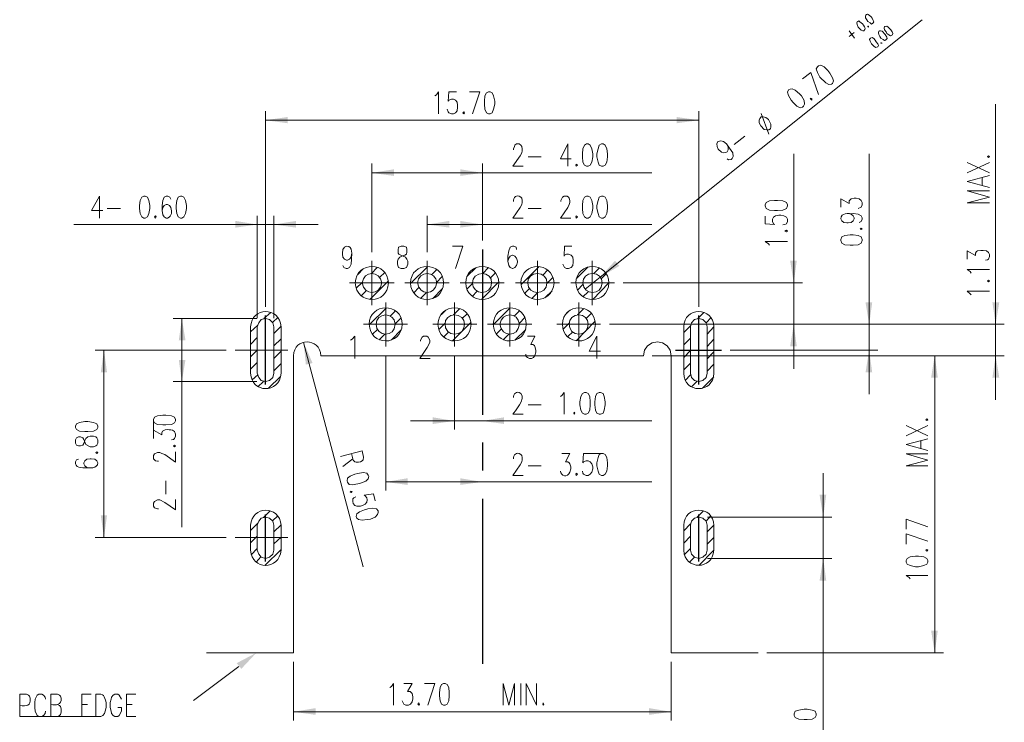
# Model space of a CAD drawing. Units: millimetres. Extents: x 0.2 to 19.9, y -14.7 to -0.8.
# Drawn here: x 5.2 to 11.1, y -12 to -7.9 of the extents above; entities that cross this region are included whole.
import ezdxf

# ---------------------------------------------------------------- set-up
doc = ezdxf.new("R2010")
doc.units = ezdxf.units.MM
doc.header["$MEASUREMENT"] = 0
doc.layers.get('0').update_dxf_attribs({"linetype": 'CONTINUOUS'})

msp = doc.modelspace()

# ---------------------------------------------------------------- hatches: boundary and pattern name
at = {"true_color": 0x000007}
for points in [[(6.702, -8.4721), (6.8331, -8.49), (6.8331, -8.453)], [(9.2627, -8.4721), (9.1315, -8.453), (9.1315, -8.49)], [(7.3303, -8.7832), (7.4614, -8.8011), (7.4614, -8.7618)], [(7.9835, -8.7832), (7.8524, -8.7618), (7.8524, -8.8011)], [(6.6531, -9.0884), (6.5244, -9.0669), (6.5244, -9.1063)], [(6.7509, -9.0884), (6.882, -9.1063), (6.882, -9.0669)], [(7.6569, -9.0884), (7.788, -9.1063), (7.788, -9.0669)], [(7.9835, -9.0884), (7.8524, -9.0669), (7.8524, -9.1063)], [(8.6797, -9.3995), (8.793, -9.3328), (8.7679, -9.3018)], [(9.8241, -9.4329), (9.842, -9.3018), (9.8027, -9.3018)], [(10.27, -9.6773), (10.2879, -9.5485), (10.2485, -9.5485)], [(11.0174, -9.6773), (11.0389, -9.5485), (10.9984, -9.5485)], [(6.2073, -9.6439), (6.1894, -9.7715), (6.2287, -9.7715)], [(9.8241, -9.6773), (9.8027, -9.8084), (9.842, -9.8084)], [(5.7471, -9.8299), (5.7281, -9.961), (5.765, -9.961)], [(6.9273, -9.7846), (6.9404, -9.9157), (6.9798, -9.9062)], [(10.27, -9.8299), (10.2485, -9.961), (10.2879, -9.961)], [(6.2073, -10.0158), (6.2287, -9.8883), (6.1894, -9.8883)], [(10.6574, -9.8633), (10.636, -9.992), (10.6753, -9.992)], [(11.0174, -9.8633), (10.9984, -9.992), (11.0389, -9.992)], [(7.819, -10.2483), (7.6903, -10.2268), (7.6903, -10.2662)], [(7.9835, -10.2483), (8.1123, -10.2662), (8.1123, -10.2268)], [(7.4125, -10.6083), (7.5413, -10.6262), (7.5413, -10.5868)], [(7.9835, -10.6083), (7.8524, -10.5868), (7.8524, -10.6262)], [(9.9982, -10.8157), (10.0161, -10.6846), (9.9767, -10.6846)], [(5.7471, -10.9373), (5.765, -10.8062), (5.7281, -10.8062)], [(9.9982, -11.0601), (9.9767, -11.1912), (10.0161, -11.1912)], [(10.6574, -11.618), (10.6753, -11.4869), (10.636, -11.4869)], [(6.5315, -11.6788), (6.6472, -11.618), (6.559, -11.7122)], [(6.8665, -11.9661), (6.9977, -11.984), (6.9977, -11.9446)], [(9.1005, -11.9661), (8.9694, -11.9446), (8.9694, -11.984)]]:
    msp.add_hatch(color=7, dxfattribs=at).paths.add_polyline_path(points)

# ---------------------------------------------------------------- linework, layer by layer
at = {"color": 7, "linetype": 'Continuous', "lineweight": 20, "true_color": 0x000007}
for p, q in [((10.1508, -7.944), (10.1841, -7.9869)), ((10.1508, -7.9774), (10.1806, -7.9535)), ((10.2628, -7.9166), (10.2664, -7.9166)), ((10.3272, -7.9464), (10.3308, -7.944)), ((10.2759, -7.9893), (10.2783, -7.9869)), ((10.3391, -8.0143), (10.3427, -8.0143)), ((9.9219, -8.341), (9.9302, -8.3434)), ((9.6322, -8.4316), (9.6775, -8.5544)), ((9.4725, -8.6151), (9.5345, -8.5663)), ((10.27, -10.0897), (10.27, -8.67)), ((5.7197, -8.9203), (5.7197, -9.0514)), ((8.5998, -8.9203), (8.6094, -8.9203)), ((8.6881, -8.9203), (8.6976, -8.9203)), ((5.765, -8.993), (5.8449, -8.993)), ((8.2553, -8.993), (8.3316, -8.993)), ((6.0523, -9.036), (6.0547, -9.0419)), ((6.6531, -9.6403), (6.6531, -9.036)), ((6.7509, -9.6403), (6.7509, -9.036)), ((7.6569, -9.2505), (7.6569, -9.036)), ((7.9835, -9.1826), (7.9835, -9.036)), ((7.0132, -9.0884), (5.5695, -9.0884)), ((8.9849, -9.0884), (7.6569, -9.0884)), ((10.2175, -9.1158), (10.2235, -9.1099)), ((7.5043, -9.216), (7.4888, -9.2219)), ((7.248, -9.384), (7.279, -9.3507)), ((7.3279, -9.3781), (7.3612, -9.3411)), ((7.5591, -9.4365), (7.6605, -9.3352)), ((7.6843, -9.384), (7.7153, -9.3542)), ((7.8917, -9.396), (7.9442, -9.3447)), ((7.9871, -9.3781), (8.0205, -9.3411)), ((8.2124, -9.4425), (8.3197, -9.3352)), ((8.3412, -9.3876), (8.371, -9.3566)), ((8.5426, -9.4055), (8.6094, -9.3387)), ((8.6428, -9.3781), (8.6761, -9.3447)), ((7.3183, -9.5307), (7.428, -9.421)), ((7.3767, -9.3995), (7.4065, -9.3721)), ((7.7117, -9.4305), (7.7451, -9.396)), ((7.9776, -9.5307), (8.0813, -9.427)), ((8.0324, -9.4031), (8.0598, -9.3745)), ((8.365, -9.4365), (8.402, -9.3995)), ((8.6857, -9.4091), (8.7167, -9.3781)), ((7.2385, -9.4639), (7.273, -9.4305)), ((7.2671, -9.5092), (7.2969, -9.4794)), ((7.5782, -9.4913), (7.608, -9.4603)), ((7.6903, -9.5247), (7.7487, -9.4663)), ((7.8917, -9.4699), (7.9251, -9.4365)), ((7.9227, -9.5128), (7.9537, -9.4818)), ((8.2339, -9.4937), (8.2613, -9.4663)), ((8.3531, -9.5211), (8.396, -9.4794)), ((8.545, -9.4758), (8.5784, -9.4425)), ((8.5784, -9.5152), (8.6094, -9.4854)), ((8.6368, -9.5307), (8.731, -9.4329)), ((7.6175, -9.5247), (7.6509, -9.4913)), ((8.2768, -9.5247), (8.3102, -9.4913)), ((7.3148, -9.6797), (7.4161, -9.5795)), ((7.4399, -9.6284), (7.4709, -9.5974)), ((7.7391, -9.6225), (7.7642, -9.5974)), ((7.8131, -9.6225), (7.8488, -9.5855)), ((8.0479, -9.6797), (8.148, -9.5795)), ((8.1731, -9.6284), (8.2029, -9.5974)), ((8.545, -9.6225), (8.582, -9.5855)), ((6.6496, -9.6439), (6.156, -9.6439)), ((6.2073, -10.8765), (6.2073, -9.6439)), ((6.6925, -9.6439), (6.733, -9.607)), ((6.7449, -9.6654), (6.7747, -9.638)), ((7.4673, -9.6737), (7.5019, -9.6403)), ((7.8643, -9.6439), (7.8953, -9.6129)), ((8.2029, -9.6713), (8.2339, -9.638)), ((8.4782, -9.6165), (8.4902, -9.6034)), ((8.5975, -9.6439), (8.6273, -9.6129)), ((9.2567, -9.6439), (9.2925, -9.607)), ((9.3056, -9.6678), (9.3354, -9.638)), ((6.6138, -9.7226), (6.6567, -9.6833)), ((6.7509, -9.7321), (6.7938, -9.6892)), ((7.3338, -9.7357), (7.3636, -9.7083)), ((7.4471, -9.7691), (7.5043, -9.7107)), ((7.7272, -9.7083), (7.7642, -9.6713)), ((7.8071, -9.775), (7.9168, -9.6654)), ((8.0658, -9.7357), (8.0968, -9.7047)), ((8.1755, -9.7715), (8.2398, -9.7083)), ((8.4592, -9.7083), (8.4961, -9.6713)), ((8.539, -9.775), (8.6487, -9.6618)), ((8.7345, -9.6773), (10.3212, -9.6773)), ((9.1744, -9.7262), (9.2138, -9.6868)), ((9.3115, -9.7357), (9.3509, -9.6928)), ((6.6138, -9.7965), (6.6531, -9.756)), ((6.7509, -9.8048), (6.7938, -9.7631)), ((7.3732, -9.7691), (7.4065, -9.7357)), ((7.7546, -9.7536), (7.7856, -9.7226)), ((8.1063, -9.7691), (8.1397, -9.7357)), ((8.4878, -9.75), (8.5176, -9.7226)), ((8.6606, -9.7476), (8.6606, -9.8788)), ((9.1744, -9.7989), (9.2138, -9.7595)), ((9.3115, -9.8084), (9.3509, -9.7655)), ((6.4696, -9.8299), (5.6947, -9.8299)), ((5.7471, -9.8299), (5.7471, -10.9373)), ((6.6138, -9.8692), (6.6531, -9.8299)), ((9.1744, -9.8728), (9.2138, -9.8323)), ((9.4486, -9.8299), (10.3212, -9.8299)), ((6.7509, -9.8788), (6.7938, -9.8358)), ((7.4125, -9.8609), (7.4125, -10.6596)), ((7.819, -9.8609), (7.819, -10.2996)), ((9.3115, -9.8811), (9.3509, -9.8394)), ((6.6138, -9.9431), (6.6531, -9.9026)), ((6.7509, -9.9515), (6.7938, -9.9086)), ((9.1744, -9.9455), (9.2138, -9.9062)), ((9.3115, -9.955), (9.3509, -9.9121)), ((6.6221, -10.0063), (6.6567, -9.9765)), ((6.7199, -10.0552), (6.7902, -9.9848)), ((9.1828, -10.0099), (9.2138, -9.9765)), ((9.2841, -10.0552), (9.3509, -9.9884)), ((6.6496, -10.0158), (6.156, -10.0158)), ((6.6567, -10.0468), (6.6901, -10.0158)), ((9.2197, -10.0468), (9.2507, -10.0158)), ((8.5879, -10.0802), (8.5975, -10.0802)), ((8.6738, -10.0802), (8.6821, -10.0802)), ((8.2553, -10.1529), (8.3316, -10.1529)), ((6.0392, -10.352), (6.0392, -10.2388)), ((8.1635, -10.2078), (8.2243, -10.2078)), ((5.579, -10.2876), (5.579, -10.2781)), ((8.9849, -10.2483), (7.5591, -10.2483)), ((5.579, -10.3794), (5.579, -10.3604)), ((5.5969, -10.4736), (5.585, -10.4772)), ((8.6273, -10.4402), (8.6976, -10.4402)), ((8.2553, -10.5129), (8.3316, -10.5129)), ((6.1131, -10.681), (6.1131, -10.6023)), ((8.9849, -10.6083), (7.4125, -10.6083)), ((6.6901, -10.8181), (6.7294, -10.7788)), ((6.7449, -10.8372), (6.7723, -10.8098)), ((9.2531, -10.8157), (9.2901, -10.7788)), ((9.3056, -10.8396), (9.333, -10.8098)), ((6.6138, -10.8944), (6.6567, -10.8527)), ((6.7509, -10.9039), (6.7938, -10.861)), ((9.1744, -10.898), (9.2138, -10.8551)), ((9.3115, -10.9039), (9.3509, -10.8646)), ((6.4696, -10.9373), (5.6947, -10.9373)), ((6.6138, -10.9683), (6.6531, -10.929)), ((6.7509, -10.9743), (6.7938, -10.9349)), ((9.1744, -10.9707), (9.2138, -10.929)), ((9.3115, -10.9767), (9.3509, -10.9373)), ((6.6162, -11.0386), (6.6531, -11.0017)), ((6.6472, -11.0816), (6.6746, -11.0506)), ((6.6984, -11.1018), (6.7938, -11.0076)), ((9.1768, -11.0386), (9.2138, -11.0017)), ((9.2078, -11.0816), (9.2376, -11.0529)), ((9.2627, -11.1018), (9.3509, -11.0112)), ((6.5435, -11.6979), (6.2752, -11.8993)), ((5.6983, -11.9935), (5.6983, -11.8624)), ((5.616, -11.9232), (5.6494, -11.9232)), ((5.8807, -11.9232), (5.914, -11.9232)), ((5.2488, -11.9935), (5.6983, -11.9935)), ((5.616, -11.9935), (5.6708, -11.9935)), ((5.8807, -11.9935), (5.9355, -11.9935))]:
    msp.add_line(p, q, dxfattribs=at)
at = {"color": 7, "linetype": 'Continuous', "lineweight": 15, "true_color": 0x000007}
for p, q in [((6.6138, -9.6928), (6.6138, -9.967)), ((6.7938, -9.967), (6.7938, -9.6928)), ((7.8774, -9.6773), (7.8738, -9.6987)), ((8.6094, -9.6773), (8.6058, -9.6987)), ((9.1744, -9.6928), (9.1744, -9.967)), ((9.2138, -9.6928), (9.2138, -9.967)), ((9.3115, -9.967), (9.3115, -9.6928)), ((9.3509, -9.967), (9.3509, -9.6928)), ((8.936, -9.8633), (7.0286, -9.8633)), ((6.6138, -10.8646), (6.6138, -11.0112)), ((6.6531, -10.8646), (6.6531, -11.0112)), ((6.7509, -11.0112), (6.7509, -10.8646)), ((6.7938, -11.0112), (6.7938, -10.8646)), ((9.1744, -10.8646), (9.1744, -11.0112)), ((9.3509, -11.0112), (9.3509, -10.8646))]:
    msp.add_line(p, q, dxfattribs=at)
at = {"color": 7, "linetype": 'Continuous', "lineweight": 20, "true_color": 0x000007}
for points in [[(10.2509, -7.8522), (10.2485, -7.8582), (10.2485, -7.8677), (10.2569, -7.8796), (10.2628, -7.8892), (10.2759, -7.8975), (10.2843, -7.9047), (10.2902, -7.9011), (10.2938, -7.8975), (10.2974, -7.8916), (10.2938, -7.8832), (10.2879, -7.8701), (10.2819, -7.8618), (10.27, -7.8522), (10.2604, -7.8463), (10.2545, -7.8486)], [(10.2628, -7.9166), (10.2628, -7.919), (10.2664, -7.9226), (10.2664, -7.9166)], [(10.3272, -7.9464), (10.3248, -7.9559), (10.3272, -7.9655), (10.3332, -7.9774), (10.3391, -7.9869), (10.3522, -7.9953), (10.3606, -8.0012), (10.3665, -7.9988), (10.3761, -7.9893), (10.3737, -7.981), (10.3642, -7.9655), (10.3463, -7.9464), (10.3367, -7.944), (10.3308, -7.944)], [(10.2759, -7.9893), (10.2724, -7.9953), (10.2759, -8.0048), (10.2843, -8.0203), (10.2998, -8.0358), (10.3093, -8.0418), (10.3189, -8.0382), (10.3212, -8.0382), (10.3248, -8.0298), (10.3212, -8.0203), (10.3117, -8.0084), (10.3057, -7.9988), (10.2974, -7.9893), (10.2879, -7.9833), (10.2783, -7.9869)], [(10.3391, -8.0143), (10.3391, -8.0167), (10.3463, -8.0167), (10.3427, -8.0143)], [(9.9648, -8.1574), (9.9576, -8.1693), (9.9648, -8.1908), (9.9791, -8.2182), (10.0137, -8.2516), (10.0316, -8.2611), (10.0471, -8.2587), (10.053, -8.2551), (10.059, -8.2396), (10.053, -8.2218), (10.0375, -8.1943), (10.0256, -8.1788), (10.0041, -8.1574), (9.9851, -8.1479), (9.9708, -8.1514)], [(8.0205, -8.304), (8.0086, -8.31), (7.999, -8.3279), (7.9954, -8.3589), (7.9954, -8.3767), (7.999, -8.4077), (8.0086, -8.4292), (8.0205, -8.4351), (8.03, -8.4351), (8.0419, -8.4292), (8.0503, -8.4077), (8.0574, -8.3767), (8.0574, -8.3589), (8.0503, -8.3279), (8.0419, -8.31), (8.03, -8.304)], [(9.7931, -8.2921), (9.7872, -8.3064), (9.7931, -8.3255), (9.8086, -8.3529), (9.8206, -8.3684), (9.842, -8.3898), (9.8611, -8.3982), (9.8754, -8.3958), (9.8814, -8.3898), (9.8885, -8.3767), (9.8849, -8.3553), (9.8694, -8.3279), (9.8575, -8.3159), (9.8325, -8.2945), (9.8146, -8.2861), (9.8027, -8.2885)], [(9.9219, -8.341), (9.9243, -8.3493), (9.9302, -8.3529), (9.9302, -8.3434)], [(7.8738, -8.4232), (7.8679, -8.4292), (7.8738, -8.4351), (7.8774, -8.4292)], [(9.6227, -8.4626), (9.6191, -8.4721), (9.6191, -8.4876), (9.6286, -8.5055), (9.6501, -8.5269), (9.6656, -8.5293), (9.6775, -8.5293), (9.687, -8.5234), (9.6894, -8.5114), (9.6894, -8.4959), (9.6799, -8.4804), (9.6739, -8.4685), (9.6596, -8.4566), (9.6441, -8.453), (9.6322, -8.453)], [(8.5998, -8.6116), (8.5879, -8.6187), (8.5784, -8.6402), (8.576, -8.67), (8.576, -8.6879), (8.5784, -8.7189), (8.5879, -8.7367), (8.5998, -8.7439), (8.6094, -8.7439), (8.6213, -8.7367), (8.6308, -8.7189), (8.6368, -8.6879), (8.6368, -8.67), (8.6308, -8.6402), (8.6213, -8.6187), (8.6094, -8.6116)], [(8.6881, -8.6116), (8.6738, -8.6187), (8.6678, -8.6402), (8.6606, -8.67), (8.6606, -8.6879), (8.6678, -8.7189), (8.6738, -8.7367), (8.6881, -8.7439), (8.6976, -8.7439), (8.7095, -8.7367), (8.7191, -8.7189), (8.7226, -8.6879), (8.7226, -8.67), (8.7191, -8.6402), (8.7095, -8.6187), (8.6976, -8.6116)], [(10.9686, -8.6855), (10.9745, -8.6914), (10.9805, -8.6855), (10.9745, -8.6819)], [(8.539, -8.7308), (8.5355, -8.7367), (8.539, -8.7439), (8.545, -8.7367)], [(5.982, -8.9203), (5.9701, -8.9263), (5.9605, -8.9454), (5.9569, -8.9752), (5.9569, -8.993), (5.9605, -9.024), (5.9701, -9.0419), (5.982, -9.0514), (5.9903, -9.0514), (6.0034, -9.0419), (6.0118, -9.024), (6.0177, -8.993), (6.0177, -8.9752), (6.0118, -8.9454), (6.0034, -8.9263), (5.9903, -8.9203)], [(6.1989, -8.9203), (6.1858, -8.9263), (6.1775, -8.9454), (6.1739, -8.9752), (6.1739, -8.993), (6.1775, -9.024), (6.1858, -9.0419), (6.1989, -9.0514), (6.2073, -9.0514), (6.2192, -9.0419), (6.2287, -9.024), (6.2347, -8.993), (6.2347, -8.9752), (6.2287, -8.9454), (6.2192, -8.9263), (6.2073, -8.9203)], [(8.5998, -8.9203), (8.5879, -8.9263), (8.5784, -8.9454), (8.576, -8.9752), (8.576, -8.993), (8.5784, -9.024), (8.5879, -9.0419), (8.5998, -9.0514), (8.6094, -9.0514), (8.6213, -9.0419), (8.6308, -9.024), (8.6368, -8.993), (8.6368, -8.9752), (8.6308, -8.9454), (8.6213, -8.9263), (8.6094, -8.9203)], [(8.6881, -8.9203), (8.6738, -8.9263), (8.6678, -8.9454), (8.6606, -8.9752), (8.6606, -8.993), (8.6678, -9.024), (8.6738, -9.0419), (8.6881, -9.0514), (8.6976, -9.0514), (8.7095, -9.0419), (8.7191, -9.024), (8.7226, -8.993), (8.7226, -8.9752), (8.7191, -8.9454), (8.7095, -8.9263), (8.6976, -8.9203)], [(9.656, -8.9787), (9.662, -8.993), (9.6799, -9.0026), (9.7109, -9.0061), (9.7288, -9.0061), (9.7598, -9.0026), (9.7812, -8.993), (9.7872, -8.9787), (9.7872, -8.9728), (9.7812, -8.9573), (9.7598, -8.9477), (9.7288, -8.9454), (9.7109, -8.9454), (9.6799, -8.9477), (9.662, -8.9573), (9.656, -8.9728)], [(6.0523, -9.036), (6.0464, -9.0419), (6.0523, -9.0514), (6.0547, -9.0419)], [(8.539, -9.036), (8.5355, -9.0419), (8.539, -9.0514), (8.545, -9.0419)], [(9.7717, -9.1277), (9.7812, -9.1313), (9.7872, -9.1277), (9.7812, -9.1218)], [(10.2175, -9.1158), (10.2235, -9.1182), (10.2294, -9.1158), (10.2235, -9.1099)], [(10.1019, -9.1826), (10.1079, -9.1981), (10.1257, -9.2076), (10.1567, -9.21), (10.1746, -9.21), (10.2056, -9.2076), (10.2235, -9.1981), (10.2294, -9.1826), (10.2294, -9.1766), (10.2235, -9.1611), (10.2056, -9.1528), (10.1746, -9.1492), (10.1567, -9.1492), (10.1257, -9.1528), (10.1079, -9.1611), (10.1019, -9.1766)], [(10.9686, -9.421), (10.9745, -9.427), (10.9805, -9.421), (10.9745, -9.4174)], [(8.5879, -10.0802), (8.576, -10.0862), (8.5665, -10.1041), (8.5605, -10.135), (8.5605, -10.1529), (8.5665, -10.1839), (8.576, -10.2018), (8.5879, -10.2078), (8.5975, -10.2078), (8.6094, -10.2018), (8.6189, -10.1839), (8.6213, -10.1529), (8.6213, -10.135), (8.6189, -10.1041), (8.6094, -10.0862), (8.5975, -10.0802)], [(8.6738, -10.0802), (8.6606, -10.0862), (8.6523, -10.1041), (8.6487, -10.135), (8.6487, -10.1529), (8.6523, -10.1839), (8.6606, -10.2018), (8.6738, -10.2078), (8.6821, -10.2078), (8.6976, -10.2018), (8.7036, -10.1839), (8.7095, -10.1529), (8.7095, -10.135), (8.7036, -10.1041), (8.6976, -10.0862), (8.6821, -10.0802)], [(6.0392, -10.2483), (6.0464, -10.2602), (6.0642, -10.2698), (6.094, -10.2721), (6.1131, -10.2721), (6.1465, -10.2698), (6.1644, -10.2602), (6.1703, -10.2483), (6.1703, -10.2388), (6.1644, -10.2268), (6.1465, -10.2173), (6.1131, -10.2137), (6.094, -10.2137), (6.0642, -10.2173), (6.0464, -10.2268), (6.0392, -10.2388)], [(8.5271, -10.1958), (8.5235, -10.2018), (8.5271, -10.2078), (8.5295, -10.2018)], [(10.605, -10.2423), (10.6109, -10.2447), (10.6169, -10.2423), (10.6109, -10.2352)], [(5.579, -10.2876), (5.585, -10.2996), (5.6029, -10.3091), (5.6339, -10.3115), (5.6518, -10.3115), (5.6851, -10.3091), (5.7042, -10.2996), (5.7102, -10.2876), (5.7102, -10.2781), (5.7042, -10.2662), (5.6851, -10.2566), (5.6518, -10.2507), (5.6339, -10.2507), (5.6029, -10.2566), (5.585, -10.2662), (5.579, -10.2781)], [(5.579, -10.3794), (5.585, -10.3913), (5.5969, -10.3949), (5.6089, -10.3949), (5.622, -10.3913), (5.6279, -10.3818), (5.6339, -10.3639), (5.6398, -10.352), (5.6518, -10.3425), (5.6649, -10.3389), (5.6851, -10.3389), (5.6983, -10.3425), (5.7042, -10.3484), (5.7102, -10.3604), (5.7102, -10.3794), (5.7042, -10.3913), (5.6983, -10.3949), (5.6851, -10.4009), (5.6649, -10.4009), (5.6398, -10.3878), (5.6279, -10.358), (5.622, -10.3484), (5.6089, -10.3425), (5.5969, -10.3425), (5.585, -10.3484), (5.579, -10.3604)], [(6.1584, -10.3949), (6.1644, -10.4009), (6.1703, -10.3949), (6.1644, -10.3913)], [(5.6983, -10.4343), (5.7042, -10.4402), (5.7102, -10.4343), (5.7042, -10.4307)], [(8.6881, -10.4402), (8.6738, -10.4462), (8.6678, -10.4641), (8.6606, -10.4951), (8.6606, -10.5129), (8.6678, -10.5439), (8.6738, -10.5618), (8.6881, -10.5713), (8.6976, -10.5713), (8.7095, -10.5618), (8.7191, -10.5439), (8.7226, -10.5129), (8.7226, -10.4951), (8.7191, -10.4641), (8.7095, -10.4462), (8.6976, -10.4402)], [(7.3088, -10.5678), (7.3004, -10.5559), (7.279, -10.5535), (7.248, -10.5594), (7.2301, -10.5618), (7.2027, -10.5749), (7.1872, -10.5868), (7.1836, -10.6023), (7.1872, -10.6107), (7.1967, -10.6238), (7.2146, -10.6262), (7.248, -10.6202), (7.2635, -10.6166), (7.2945, -10.6047), (7.3088, -10.5892), (7.3124, -10.5773)], [(8.539, -10.5559), (8.5355, -10.5618), (8.539, -10.5713), (8.545, -10.5618)], [(7.2146, -10.6655), (7.2051, -10.6631), (7.2027, -10.6691), (7.2087, -10.6715)], [(7.3672, -10.7788), (7.3577, -10.7668), (7.3362, -10.7633), (7.3064, -10.7668), (7.2873, -10.7728), (7.2575, -10.7847), (7.242, -10.7967), (7.2385, -10.8121), (7.242, -10.8217), (7.2516, -10.8312), (7.273, -10.8336), (7.3028, -10.8312), (7.3219, -10.8276), (7.3493, -10.8157), (7.3636, -10.8002), (7.3672, -10.7883)], [(10.4893, -11.0816), (10.4953, -11.0935), (10.5132, -11.1018), (10.5442, -11.109), (10.562, -11.109), (10.593, -11.1018), (10.6109, -11.0935), (10.6169, -11.0816), (10.6169, -11.072), (10.6109, -11.0601), (10.593, -11.0506), (10.562, -11.047), (10.5442, -11.047), (10.5132, -11.0506), (10.4953, -11.0601), (10.4893, -11.072)], [(10.605, -11.0112), (10.6109, -11.0172), (10.6169, -11.0112), (10.6109, -11.0076)], [(7.7546, -11.798), (7.7427, -11.804), (7.7332, -11.823), (7.7308, -11.8528), (7.7308, -11.8719), (7.7332, -11.9017), (7.7427, -11.9208), (7.7546, -11.9267), (7.7642, -11.9267), (7.7761, -11.9208), (7.7856, -11.9017), (7.788, -11.8719), (7.788, -11.8528), (7.7856, -11.823), (7.7761, -11.804), (7.7642, -11.798)], [(7.608, -11.9136), (7.602, -11.9208), (7.608, -11.9267), (7.6116, -11.9208)], [(8.3435, -11.9136), (8.3412, -11.9208), (8.3435, -11.9267), (8.3471, -11.9208)], [(9.8265, -11.9875), (9.8325, -11.9995), (9.8539, -12.009), (9.8849, -12.0114), (9.9028, -12.0114), (9.9338, -12.009), (9.9517, -11.9995), (9.9576, -11.9875), (9.9576, -11.978), (9.9517, -11.9625), (9.9338, -11.9565), (9.9028, -11.9506), (9.8849, -11.9506), (9.8539, -11.9565), (9.8325, -11.9625), (9.8265, -11.978)]]:
    msp.add_lwpolyline(points, close=True, dxfattribs=at)
for points in [[(10.5835, -7.8796), (8.6797, -9.3995), (8.5915, -9.4699)], [(10.1996, -7.8916), (10.1961, -7.8975), (10.1996, -7.9071), (10.2056, -7.9226), (10.2235, -7.9404), (10.233, -7.944), (10.239, -7.944)], [(10.208, -7.8856), (10.202, -7.8892), (10.1996, -7.8916)], [(10.3606, -7.919), (10.3582, -7.9285), (10.3606, -7.938), (10.3701, -7.95), (10.3737, -7.9595), (10.3856, -7.9678), (10.3952, -7.9738)], [(10.3975, -7.938), (10.382, -7.9226), (10.3737, -7.9166), (10.3642, -7.919), (10.3606, -7.919)], [(9.9708, -8.3195), (9.9243, -8.1908), (9.8754, -8.2277)], [(7.7034, -8.3279), (7.7117, -8.3219), (7.7248, -8.304), (7.7248, -8.4351)], [(7.8309, -8.304), (7.7856, -8.304), (7.7821, -8.3589), (7.7856, -8.3529), (7.8011, -8.3469), (7.8131, -8.3469), (7.825, -8.3529), (7.8345, -8.3648), (7.8369, -8.3827), (7.8369, -8.3958), (7.8345, -8.4173), (7.825, -8.4292), (7.8131, -8.4351), (7.8011, -8.4351), (7.7856, -8.4292), (7.7821, -8.4232), (7.7761, -8.4077)], [(7.9251, -8.4351), (7.968, -8.304), (7.9072, -8.304)], [(11.0174, -10.1231), (11.0174, -8.3767)], [(6.702, -9.5736), (6.702, -8.4196)], [(9.2627, -9.5736), (9.2627, -8.4196)], [(6.702, -8.4721), (9.2627, -8.4721)], [(8.1671, -8.6461), (8.1671, -8.6402), (8.1731, -8.6271), (8.1755, -8.6187), (8.185, -8.6116), (8.2005, -8.6116), (8.21, -8.6187), (8.216, -8.6271), (8.2184, -8.6402), (8.2184, -8.6521), (8.216, -8.664), (8.2064, -8.6819), (8.1635, -8.7439), (8.2243, -8.7439)], [(8.4878, -8.6116), (8.4449, -8.701), (8.508, -8.701)], [(8.4878, -8.6116), (8.4878, -8.7439)], [(9.4272, -8.6116), (9.4367, -8.6306), (9.4367, -8.6461), (9.4307, -8.6581), (9.4272, -8.6604), (9.4117, -8.664), (9.3962, -8.6604), (9.3783, -8.6426), (9.3723, -8.6271), (9.3687, -8.6116), (9.3747, -8.5973), (9.3783, -8.5973), (9.3938, -8.5937), (9.4093, -8.5973), (9.4272, -8.6116), (9.445, -8.6366), (9.4641, -8.664), (9.4665, -8.6855), (9.4605, -8.6974), (9.4546, -8.7034), (9.4391, -8.7069), (9.4307, -8.701)], [(9.8241, -9.9395), (9.8241, -8.67)], [(7.3303, -9.2505), (7.3303, -8.7284)], [(7.9835, -9.1826), (7.9835, -8.7284)], [(8.2553, -8.6879), (8.3316, -8.6879)], [(10.8493, -8.7832), (10.9805, -8.7224)], [(10.8493, -8.7224), (10.9805, -8.7832)], [(8.9849, -8.7832), (7.3303, -8.7832)], [(10.9805, -8.8691), (10.8493, -8.8345), (10.9805, -8.7987)], [(10.9376, -8.8559), (10.9376, -8.813)], [(10.9805, -8.9597), (10.8493, -8.9597), (10.9805, -8.9263), (10.8493, -8.8893), (10.9805, -8.8893)], [(5.7197, -8.9203), (5.6732, -9.0061), (5.7412, -9.0061)], [(6.1429, -8.9382), (6.137, -8.9263), (6.125, -8.9203), (6.1155, -8.9203), (6.1036, -8.9263), (6.094, -8.9454), (6.0917, -8.9752), (6.0917, -9.0061), (6.094, -9.03), (6.1036, -9.0419), (6.1155, -9.0514), (6.1226, -9.0514)], [(8.21, -8.9263), (8.216, -8.9322), (8.2184, -8.9454), (8.2184, -8.9573), (8.216, -8.9692), (8.2064, -8.9871), (8.1635, -9.0514), (8.2243, -9.0514)], [(8.4473, -8.9513), (8.4473, -8.9454), (8.4568, -8.9263), (8.4663, -8.9203), (8.4842, -8.9203), (8.4937, -8.9263), (8.4961, -8.9322), (8.4997, -8.9454), (8.4997, -8.9573), (8.4961, -8.9692), (8.4878, -8.9871), (8.4449, -9.0514), (8.5057, -9.0514)], [(10.1019, -8.9847), (10.1019, -8.9358), (10.1508, -8.9632), (10.1508, -8.9477), (10.1627, -8.9358), (10.1806, -8.9322), (10.1937, -8.9322), (10.2116, -8.9358), (10.2235, -8.9454), (10.2294, -8.9573), (10.2294, -8.9728), (10.2235, -8.9847), (10.2056, -8.993)], [(6.1429, -8.9871), (6.1346, -8.9752), (6.1226, -8.9692), (6.1155, -8.9692), (6.1036, -8.9752), (6.094, -8.9871), (6.0917, -9.0061)], [(9.656, -9.0395), (9.656, -9.0848), (9.7109, -9.0884), (9.7049, -9.0848), (9.699, -9.0693), (9.699, -9.0574), (9.7049, -9.0455), (9.7168, -9.036), (9.7359, -9.0336), (9.7478, -9.0336), (9.7657, -9.036), (9.7812, -9.0455), (9.7872, -9.0574), (9.7872, -9.0693), (9.7812, -9.0848), (9.7717, -9.0884), (9.7598, -9.0908)], [(10.1448, -9.024), (10.1627, -9.0276), (10.1746, -9.036), (10.1806, -9.0491), (10.1806, -9.055), (10.1746, -9.0669), (10.1627, -9.0765), (10.1448, -9.0789), (10.1377, -9.0789), (10.1198, -9.0765), (10.1079, -9.0669), (10.1019, -9.055)], [(10.1746, -9.024), (10.2056, -9.0276), (10.2235, -9.036), (10.2294, -9.0491), (10.2294, -9.0574), (10.2235, -9.0693), (10.2116, -9.0765)], [(9.6799, -9.21), (9.6739, -9.2017), (9.656, -9.1885), (9.7872, -9.1885)], [(7.211, -9.2624), (7.2087, -9.2803), (7.1991, -9.2922), (7.1872, -9.2982), (7.1812, -9.2982), (7.1693, -9.2922), (7.1598, -9.2803), (7.1562, -9.2624), (7.1562, -9.2565), (7.1598, -9.235), (7.1693, -9.2219), (7.1812, -9.216)], [(7.5293, -9.2803), (7.5377, -9.2922), (7.5436, -9.3054), (7.5436, -9.3232), (7.5353, -9.3411), (7.5198, -9.3471), (7.5043, -9.3471), (7.4888, -9.3411), (7.4864, -9.3352), (7.4828, -9.3232), (7.4828, -9.3054), (7.4864, -9.2922), (7.496, -9.2803), (7.5079, -9.2744), (7.5258, -9.2684), (7.5353, -9.2624), (7.5377, -9.2505), (7.5377, -9.235), (7.5353, -9.2219), (7.5198, -9.216), (7.5043, -9.216)], [(7.825, -9.3471), (7.8679, -9.216), (7.8071, -9.216)], [(8.185, -9.235), (8.1826, -9.2219), (8.1695, -9.216), (8.1611, -9.216), (8.148, -9.2219), (8.1397, -9.2434), (8.1337, -9.2744), (8.1337, -9.3054), (8.1397, -9.3292), (8.148, -9.3411), (8.1611, -9.3471), (8.1635, -9.3471), (8.1755, -9.3411), (8.185, -9.3292), (8.1909, -9.3113), (8.1909, -9.3054), (8.185, -9.2863), (8.1755, -9.2744), (8.1635, -9.2684), (8.1611, -9.2684), (8.148, -9.2744), (8.1397, -9.2863), (8.1337, -9.3054)], [(8.5116, -9.216), (8.4687, -9.216), (8.4663, -9.2744), (8.4687, -9.2684), (8.4806, -9.2624), (8.4937, -9.2624), (8.508, -9.2684), (8.5176, -9.2803), (8.5212, -9.2982), (8.5212, -9.3113), (8.5176, -9.3292), (8.508, -9.3411), (8.4937, -9.3471), (8.4806, -9.3471), (8.4687, -9.3411), (8.4592, -9.3232)], [(10.8493, -9.2922), (10.8493, -9.2434), (10.8982, -9.2708), (10.8982, -9.2565), (10.9042, -9.2469), (10.9101, -9.2434), (10.9292, -9.241), (10.9435, -9.241), (10.9626, -9.2434), (10.9745, -9.2529), (10.9805, -9.2648), (10.9805, -9.2779), (10.9745, -9.2922), (10.9686, -9.2958), (10.9566, -9.2982)], [(7.211, -9.2922), (7.2087, -9.3232), (7.1991, -9.3411), (7.1872, -9.3471), (7.1777, -9.3471), (7.1657, -9.3411), (7.1598, -9.3292)], [(7.3303, -9.3018), (7.3303, -9.4329), (7.1991, -9.4329)], [(7.6569, -9.3018), (7.6569, -9.4329), (7.5258, -9.4329)], [(7.9835, -9.3018), (7.9835, -9.4329), (7.8524, -9.4329)], [(8.3102, -9.3018), (8.3102, -9.4329), (8.179, -9.4329)], [(8.6332, -9.3018), (8.6332, -9.4329), (8.5057, -9.4329)], [(10.8732, -9.3745), (10.8672, -9.3662), (10.8493, -9.3542), (10.9805, -9.3542)], [(7.3303, -9.564), (7.3303, -9.4329), (7.4614, -9.4329)], [(7.6569, -9.564), (7.6569, -9.4329), (7.788, -9.4329)], [(7.9835, -9.564), (7.9835, -9.4329), (8.1123, -9.4329)], [(8.3102, -9.564), (8.3102, -9.4329), (8.4389, -9.4329)], [(8.6332, -9.564), (8.6332, -9.4329), (8.7644, -9.4329)], [(8.8168, -9.4329), (9.8754, -9.4329)], [(10.8732, -9.5032), (10.8672, -9.4973), (10.8493, -9.4818), (10.9805, -9.4818)], [(7.4125, -9.5485), (7.4125, -9.6773), (7.2814, -9.6773)], [(7.819, -9.5485), (7.819, -9.6773), (7.6903, -9.6773)], [(8.1456, -9.5485), (8.1456, -9.6773), (8.0145, -9.6773)], [(8.5545, -9.5485), (8.5545, -9.6773), (8.4234, -9.6773)], [(7.4125, -9.8084), (7.4125, -9.6773), (7.5413, -9.6773)], [(7.819, -9.8084), (7.819, -9.6773), (7.9501, -9.6773)], [(8.1456, -9.8084), (8.1456, -9.6773), (8.2768, -9.6773)], [(8.5545, -9.8084), (8.5545, -9.6773), (8.6821, -9.6773)], [(8.7345, -9.6773), (11.0687, -9.6773)], [(8.7345, -9.6773), (9.8754, -9.6773)], [(7.2051, -9.7715), (7.2146, -9.7655), (7.2301, -9.7476), (7.2301, -9.8788)], [(7.6175, -9.7774), (7.6175, -9.7715), (7.6271, -9.7536), (7.6354, -9.7476), (7.6545, -9.7476), (7.6628, -9.7536), (7.6724, -9.7715), (7.6724, -9.7846), (7.6569, -9.8144), (7.614, -9.8788), (7.676, -9.8788)], [(8.2494, -9.7476), (8.2947, -9.7476), (8.2708, -9.7965), (8.2827, -9.7965), (8.2923, -9.8025), (8.2947, -9.8084), (8.3006, -9.8299), (8.3006, -9.8418), (8.2947, -9.8609), (8.2863, -9.8728), (8.2732, -9.8788), (8.2613, -9.8788), (8.2494, -9.8728), (8.2434, -9.8668), (8.2398, -9.8537)], [(8.6606, -9.7476), (8.6153, -9.8358), (8.6821, -9.8358)], [(6.8331, -9.8299), (6.522, -9.8299)], [(6.9273, -9.7846), (7.279, -11.109)], [(8.9873, -9.8633), (10.7087, -9.8633)], [(8.9873, -9.8633), (11.0687, -9.8633)], [(10.6574, -11.618), (10.6574, -9.8633)], [(8.4449, -10.1041), (8.4532, -10.0981), (8.4663, -10.0802), (8.4663, -10.2078)], [(10.4893, -10.3365), (10.6169, -10.2757)], [(10.4893, -10.2757), (10.6169, -10.3365)], [(6.0392, -10.352), (6.0392, -10.3031), (6.0881, -10.3305)], [(6.1525, -10.3031), (6.1644, -10.3115), (6.1703, -10.327), (6.1703, -10.3389), (6.1644, -10.352), (6.1584, -10.358), (6.1465, -10.3604)], [(10.6169, -10.4223), (10.4893, -10.3878), (10.6169, -10.3544)], [(10.5752, -10.4092), (10.5752, -10.3663)], [(5.7102, -10.4951), (5.7042, -10.4831), (5.6923, -10.4736), (5.6708, -10.4712), (5.6649, -10.4712), (5.6458, -10.4736), (5.6339, -10.4831), (5.6279, -10.4951), (5.6279, -10.501), (5.6339, -10.5129), (5.6458, -10.5225), (5.6649, -10.526)], [(6.0702, -10.4855), (6.0642, -10.4855), (6.0523, -10.4831), (6.0392, -10.4712), (6.0392, -10.4521), (6.0464, -10.4426), (6.0642, -10.4343), (6.0762, -10.4343), (6.0881, -10.4402), (6.1072, -10.4462), (6.1703, -10.4915), (6.1703, -10.4307)], [(7.1443, -10.4581), (7.273, -10.4247), (7.2814, -10.4617), (7.279, -10.4772), (7.273, -10.4831), (7.2635, -10.4891), (7.2516, -10.4915), (7.2385, -10.4915), (7.2301, -10.4891), (7.2206, -10.4796), (7.211, -10.4402)], [(7.2182, -10.4712), (7.1598, -10.5165)], [(8.21, -10.4462), (8.216, -10.4521), (8.2184, -10.4641), (8.2184, -10.4772), (8.216, -10.4891), (8.2064, -10.507), (8.1635, -10.5713), (8.2243, -10.5713)], [(8.4532, -10.4402), (8.4997, -10.4402), (8.4747, -10.4891), (8.4878, -10.4891), (8.4961, -10.4951), (8.4997, -10.501), (8.5057, -10.5189), (8.5057, -10.532), (8.4997, -10.5499)], [(8.6273, -10.4402), (8.582, -10.4402), (8.5784, -10.4951), (8.582, -10.4891), (8.5975, -10.4831), (8.6094, -10.4831), (8.6213, -10.4891), (8.6308, -10.501), (8.6368, -10.5189), (8.6368, -10.532), (8.6308, -10.5499), (8.6213, -10.5618), (8.6094, -10.5713), (8.5975, -10.5713), (8.582, -10.5618), (8.5784, -10.5559), (8.576, -10.5439)], [(10.6169, -10.5129), (10.4893, -10.5129), (10.6169, -10.4796), (10.4893, -10.4426), (10.6169, -10.4426)], [(9.9982, -10.5559), (9.9982, -12.6003)], [(7.3493, -10.7204), (7.3398, -10.6786), (7.285, -10.687), (7.2909, -10.6906), (7.3004, -10.7025), (7.3028, -10.7144), (7.3004, -10.7275), (7.2909, -10.7394), (7.2754, -10.7478), (7.2635, -10.7514), (7.242, -10.7514), (7.2301, -10.7478), (7.2206, -10.7359), (7.2182, -10.7239), (7.2182, -10.7084), (7.2242, -10.7025), (7.2361, -10.6965)], [(6.0702, -10.7668), (6.0642, -10.7668), (6.0523, -10.7633), (6.0464, -10.7609), (6.0392, -10.7514), (6.0392, -10.7335), (6.0464, -10.7239), (6.0642, -10.7144), (6.0762, -10.7144), (6.1072, -10.7299), (6.1703, -10.7728), (6.1703, -10.712)], [(9.3139, -10.8157), (10.0494, -10.8157)], [(10.6169, -10.8729), (10.4893, -10.8276), (10.4893, -10.8884)], [(6.8331, -10.9373), (6.522, -10.9373)], [(10.6169, -10.9588), (10.4893, -10.9159), (10.4893, -10.9767)], [(9.3139, -11.0601), (10.0494, -11.0601)], [(10.5132, -11.1817), (10.5072, -11.1722), (10.4893, -11.1602), (10.6169, -11.1602)], [(9.6656, -11.618), (10.7087, -11.618)], [(6.8665, -11.6704), (6.8665, -12.0173)], [(9.1005, -11.6704), (9.1005, -12.0173)], [(7.4375, -11.823), (7.4471, -11.8159), (7.459, -11.798), (7.459, -11.9267)], [(7.5198, -11.798), (7.5687, -11.798), (7.5413, -11.8469), (7.5568, -11.8469), (7.5687, -11.8588), (7.5722, -11.8779), (7.5722, -11.8898), (7.5687, -11.9077), (7.5591, -11.9208), (7.5472, -11.9267), (7.5317, -11.9267), (7.5198, -11.9208), (7.5103, -11.9017)], [(7.6605, -11.9267), (7.7034, -11.798), (7.6414, -11.798)], [(8.1063, -11.9267), (8.1063, -11.798), (8.1397, -11.9267), (8.1731, -11.798), (8.1731, -11.9267)], [(8.21, -11.798), (8.21, -11.9267)], [(8.2434, -11.9267), (8.2434, -11.798), (8.3042, -11.9267), (8.3042, -11.798)], [(5.2488, -11.9935), (5.2488, -11.8624), (5.2894, -11.8624), (5.3013, -11.8683), (5.3072, -11.8743), (5.3108, -11.8862)], [(5.4014, -11.8922), (5.399, -11.8802), (5.3895, -11.8683), (5.38, -11.8624), (5.3621, -11.8624), (5.3525, -11.8683), (5.3406, -11.8922), (5.3382, -11.9112), (5.3382, -11.941), (5.3406, -11.9625), (5.3525, -11.9875), (5.3621, -11.9935), (5.38, -11.9935), (5.3895, -11.9875), (5.399, -11.9756), (5.4014, -11.9625)], [(5.4324, -11.9935), (5.4324, -11.8624), (5.4718, -11.8624), (5.4837, -11.8683), (5.4908, -11.8743), (5.4932, -11.8862)], [(5.616, -11.9935), (5.616, -11.8624), (5.6708, -11.8624)], [(5.8508, -11.8922), (5.8377, -11.8683), (5.8294, -11.8624), (5.8103, -11.8624), (5.802, -11.8683), (5.7924, -11.8802), (5.7889, -11.8922), (5.7829, -11.9112), (5.7829, -11.941), (5.7889, -11.9625), (5.7924, -11.9756), (5.802, -11.9875), (5.8103, -11.9935), (5.8294, -11.9935), (5.8377, -11.9875), (5.8508, -11.9625), (5.8508, -11.941), (5.8294, -11.941)], [(5.8807, -11.9935), (5.8807, -11.8624), (5.9355, -11.8624)], [(5.4718, -11.9232), (5.4837, -11.9291), (5.4908, -11.9351), (5.4932, -11.9482), (5.4932, -11.9685), (5.4908, -11.9816), (5.4837, -11.9875), (5.4718, -11.9935), (5.4324, -11.9935)], [(5.7591, -11.9112), (5.7591, -11.941), (5.7531, -11.9625), (5.7495, -11.9756), (5.7412, -11.9875), (5.7281, -11.9935), (5.6983, -11.9935)], [(6.8665, -11.9661), (9.1005, -11.9661)]]:
    msp.add_lwpolyline(points, dxfattribs=at)
at = {"color": 7, "linetype": 'Continuous', "lineweight": -2, "true_color": 0x000007}
for points in [[(7.9835, -9.235), (7.9835, -10.2113)], [(6.702, -10.0337), (6.702, -9.6248)], [(9.2627, -10.0337), (9.2627, -9.6248)], [(9.1256, -9.8299), (9.3962, -9.8299)], [(7.9835, -10.3758), (7.9835, -10.5404)], [(7.9835, -10.7084), (7.9835, -11.6824)], [(6.702, -11.078), (6.702, -10.8002)], [(9.2627, -11.078), (9.2627, -10.8002)]]:
    msp.add_lwpolyline(points, dxfattribs=at)
at = {"color": 7, "linetype": 'Continuous', "lineweight": 15, "true_color": 0x000007}
for points in [[(8.0384, -9.4329), (8.036, -9.4115), (8.0229, -9.3936), (8.005, -9.3817), (7.9835, -9.3781), (7.9621, -9.3817), (7.9406, -9.3936), (7.9287, -9.4115), (7.9251, -9.4329)], [(8.365, -9.4329), (8.3626, -9.4115), (8.3495, -9.3936), (8.3316, -9.3817), (8.3102, -9.3781), (8.2863, -9.3817), (8.2672, -9.3936), (8.2553, -9.4115), (8.2517, -9.4329)], [(8.6916, -9.4329), (8.6881, -9.4115), (8.6761, -9.3936), (8.6583, -9.3817), (8.6332, -9.3781), (8.6118, -9.3817), (8.5939, -9.3936), (8.582, -9.4115), (8.5784, -9.4329)], [(9.3115, -9.6928), (9.3056, -9.6678), (9.2865, -9.6499), (9.2627, -9.6439), (9.2376, -9.6499), (9.2197, -9.6678), (9.2138, -9.6928)], [(9.6131, -11.618), (9.1005, -11.618), (9.1005, -9.8633), (9.0946, -9.8299), (9.0767, -9.8048), (9.0493, -9.787), (9.0183, -9.781), (8.9873, -9.787), (8.9599, -9.8048), (8.942, -9.8299), (8.936, -9.8633)], [(6.8665, -9.8633), (6.8665, -11.618), (6.3539, -11.618)], [(9.2138, -9.967), (9.2197, -9.992), (9.2376, -10.0099), (9.2627, -10.0158), (9.2865, -10.0099), (9.3056, -9.992), (9.3115, -9.967)], [(6.7509, -10.8646), (6.7449, -10.8396), (6.7259, -10.8217), (6.702, -10.8157), (6.677, -10.8217), (6.6627, -10.8396), (6.6531, -10.8646)], [(6.6531, -11.0112), (6.6627, -11.0351), (6.677, -11.0529), (6.702, -11.0601), (6.7259, -11.0529), (6.7449, -11.0351), (6.7509, -11.0112)]]:
    msp.add_lwpolyline(points, dxfattribs=at)
for points in [[(6.6531, -9.967), (6.6627, -9.992), (6.677, -10.0099), (6.702, -10.0158), (6.7259, -10.0099), (6.7449, -9.992), (6.7509, -9.967), (6.7509, -9.6928), (6.7449, -9.6678), (6.7259, -9.6499), (6.702, -9.6439), (6.677, -9.6499), (6.6627, -9.6678), (6.6531, -9.6928)], [(7.8774, -9.6773), (7.8738, -9.6558), (7.8619, -9.638), (7.8405, -9.6248), (7.819, -9.6225), (7.7976, -9.6248), (7.7797, -9.638), (7.7666, -9.6558), (7.7642, -9.6773), (7.7666, -9.6987), (7.7797, -9.7202), (7.7976, -9.7321), (7.819, -9.7357), (7.8405, -9.7321), (7.8619, -9.7202), (7.8738, -9.6987)], [(8.6094, -9.6773), (8.6058, -9.6558), (8.5939, -9.638), (8.576, -9.6248), (8.5545, -9.6225), (8.5331, -9.6248), (8.5116, -9.638), (8.4997, -9.6558), (8.4961, -9.6773), (8.4997, -9.6987), (8.5116, -9.7202), (8.5331, -9.7321), (8.5545, -9.7357), (8.576, -9.7321), (8.5939, -9.7202), (8.6058, -9.6987)], [(9.3115, -10.8646), (9.3056, -10.8396), (9.2865, -10.8217), (9.2627, -10.8157), (9.2376, -10.8217), (9.2197, -10.8396), (9.2138, -10.8646), (9.2138, -11.0112), (9.2197, -11.0351), (9.2376, -11.0529), (9.2627, -11.0601), (9.2865, -11.0529), (9.3056, -11.0351), (9.3115, -11.0112)]]:
    msp.add_lwpolyline(points, close=True, dxfattribs=at)
at = {"color": 7, "linetype": 'Continuous', "lineweight": 20, "true_color": 0x000007}
for points in [[(10.239, -7.944), (10.2616, -7.9249), (10.2223, -7.8963), (10.208, -7.8856)], [(10.3952, -7.9738), (10.4202, -7.9643), (10.4095, -7.9583), (10.3975, -7.938)], [(8.1671, -8.9513), (8.1659, -8.9322), (8.1874, -8.9048), (8.21, -8.9263)], [(6.1226, -9.0514), (6.1501, -9.0348), (6.1489, -9.0157), (6.1429, -8.9871)], [(10.1019, -9.055), (10.1019, -9.0157), (10.1496, -9.0252), (10.1746, -9.024)], [(7.1812, -9.216), (7.2206, -9.216), (7.2098, -9.2672), (7.211, -9.2922)], [(7.4888, -9.2219), (7.4781, -9.2732), (7.4912, -9.2613), (7.5293, -9.2803)], [(6.0881, -10.3305), (6.0833, -10.2924), (6.1286, -10.2984), (6.1525, -10.3031)], [(8.1671, -10.4712), (8.1659, -10.4521), (8.1874, -10.4247), (8.21, -10.4462)], [(8.4997, -10.5499), (8.4878, -10.5857), (8.4473, -10.5737), (8.4449, -10.5439)], [(5.6983, -11.8624), (5.7507, -11.8564), (5.7471, -11.8743), (5.7591, -11.9112)], [(5.3108, -11.8862), (5.3156, -11.9315), (5.2894, -11.9339), (5.2488, -11.9291)], [(5.4932, -11.8862), (5.498, -11.9267), (5.4646, -11.9279), (5.4324, -11.9232)]]:
    msp.add_open_spline(points, degree=3, dxfattribs=at)
at = {"color": 7, "linetype": 'Continuous', "lineweight": 15, "true_color": 0x000007}
for points in [[(7.428, -9.4329), (7.4268, -9.3054), (7.2373, -9.303), (7.2325, -9.4329), (7.2325, -9.4329), (7.2385, -9.5652), (7.4256, -9.5629), (7.428, -9.4329)], [(7.7546, -9.4329), (7.7511, -9.303), (7.5603, -9.3054), (7.5591, -9.4329), (7.5591, -9.4329), (7.5615, -9.5629), (7.7499, -9.5652), (7.7546, -9.4329)], [(8.0813, -9.4329), (8.0777, -9.303), (7.887, -9.3054), (7.8858, -9.4329), (7.8858, -9.4329), (7.8882, -9.5629), (8.0765, -9.5652), (8.0813, -9.4329)], [(8.4079, -9.4329), (8.396, -9.3042), (8.2208, -9.3042), (8.21, -9.4329), (8.21, -9.4329), (8.2243, -9.564), (8.3936, -9.564), (8.4079, -9.4329)], [(8.731, -9.4329), (8.7298, -9.3054), (8.5414, -9.3042), (8.5355, -9.4329), (8.5355, -9.4329), (8.5438, -9.564), (8.7274, -9.564), (8.731, -9.4329)], [(7.3887, -9.4329), (7.3803, -9.359), (7.2814, -9.359), (7.273, -9.4329), (7.273, -9.4329), (7.285, -9.5092), (7.3767, -9.5092), (7.3887, -9.4329)], [(7.7153, -9.4329), (7.707, -9.359), (7.608, -9.359), (7.5997, -9.4329), (7.5997, -9.4329), (7.6116, -9.5092), (7.7022, -9.5092), (7.7153, -9.4329)], [(7.5103, -9.6773), (7.5067, -9.5462), (7.3159, -9.5497), (7.3148, -9.6773), (7.3148, -9.6773), (7.3183, -9.8072), (7.5055, -9.8096), (7.5103, -9.6773)], [(7.4673, -9.6773), (7.4673, -9.5986), (7.3529, -9.6093), (7.3553, -9.6773), (7.3553, -9.6773), (7.3553, -9.7512), (7.4685, -9.7584), (7.4673, -9.6773)], [(7.9168, -9.6773), (7.9156, -9.5497), (7.7248, -9.5462), (7.7213, -9.6773), (7.7213, -9.6773), (7.726, -9.8096), (7.9144, -9.8072), (7.9168, -9.6773)], [(8.2434, -9.6773), (8.2422, -9.5497), (8.0515, -9.5462), (8.0479, -9.6773), (8.0479, -9.6773), (8.0527, -9.8096), (8.241, -9.8072), (8.2434, -9.6773)], [(8.6523, -9.6773), (8.6475, -9.5462), (8.458, -9.5497), (8.4568, -9.6773), (8.4568, -9.6773), (8.4592, -9.8072), (8.6463, -9.8096), (8.6523, -9.6773)], [(8.2029, -9.6773), (8.1945, -9.6034), (8.0956, -9.6034), (8.0872, -9.6773), (8.0872, -9.6773), (8.0968, -9.756), (8.1945, -9.756), (8.2029, -9.6773)]]:
    msp.add_open_spline(points, degree=3, knots=[0, 0, 0, 0, 0.125, 0.125, 0.125, 0.125001, 1, 1, 1, 1], dxfattribs=at)
for points in [[(7.9251, -9.4329), (7.9239, -9.5044), (8.0372, -9.5116), (8.0384, -9.4329)], [(8.2517, -9.4329), (8.2529, -9.508), (8.3638, -9.5092), (8.365, -9.4329)], [(8.5784, -9.4329), (8.5796, -9.5092), (8.6916, -9.508), (8.6916, -9.4329)], [(6.7938, -9.6928), (6.7855, -9.57), (6.6174, -9.5736), (6.6138, -9.6928)], [(9.3509, -9.6928), (9.3521, -9.5724), (9.1721, -9.5724), (9.1744, -9.6928)], [(7.0286, -9.8633), (7.0239, -9.7536), (6.8713, -9.7536), (6.8665, -9.8633)], [(6.6138, -9.967), (6.6174, -10.0862), (6.7855, -10.0886), (6.7938, -9.967)], [(9.1744, -9.967), (9.1721, -10.0874), (9.3521, -10.0874), (9.3509, -9.967)], [(6.7938, -10.8646), (6.7843, -10.7442), (6.6198, -10.7466), (6.6138, -10.8646)], [(9.3509, -10.8646), (9.3509, -10.7454), (9.1744, -10.7454), (9.1744, -10.8646)], [(6.6138, -11.0112), (6.6209, -11.1304), (6.7831, -11.1316), (6.7938, -11.0112)], [(9.1744, -11.0112), (9.1768, -11.1304), (9.3485, -11.1304), (9.3509, -11.0112)]]:
    msp.add_open_spline(points, degree=3, dxfattribs=at)
at = {"color": 7, "linetype": 'Continuous', "lineweight": 20, "true_color": 0x000007}
for points in [[(8.1671, -10.11), (8.1659, -10.0921), (8.1874, -10.0647), (8.21, -10.0862), (8.21, -10.0862), (8.2458, -10.1172), (8.1707, -10.1947), (8.1635, -10.2078)], [(5.585, -10.4772), (5.5636, -10.5165), (5.6005, -10.526), (5.6339, -10.526), (5.6339, -10.526), (5.6589, -10.5237), (5.7102, -10.5344), (5.7102, -10.4951)]]:
    msp.add_open_spline(points, degree=3, knots=[0, 0, 0, 0, 0.125, 0.125, 0.125, 0.125001, 1, 1, 1, 1], dxfattribs=at)

doc.saveas('drawing.dxf')
